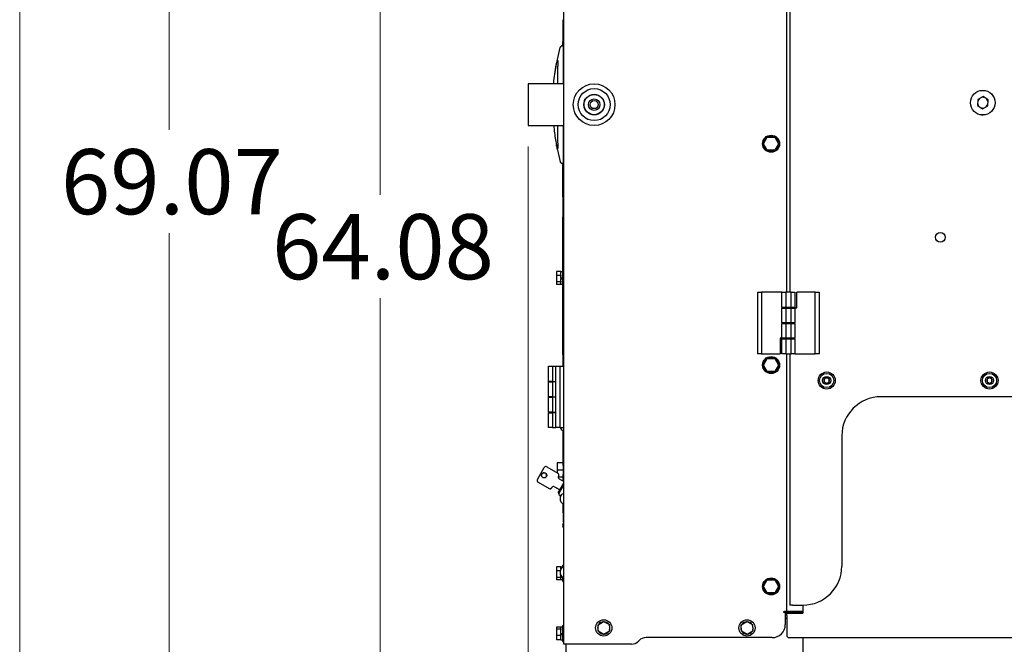
# Model space of a CAD drawing. Units: inches. Extents: x 5 to 301, y 5 to 193.
# Drawn here: x 5 to 39, y 116 to 137 of the extents above; entities that cross this region are included whole.
import ezdxf

# ---------------------------------------------------------------- set-up
doc = ezdxf.new("R2010")
doc.units = ezdxf.units.IN
doc.header["$MEASUREMENT"] = 0
doc.styles.add('SLDTEXTSTYLE0', font='TXT', dxfattribs={"width": 0.75})
doc.dimstyles.new('SLDDIMSTYLE2', dxfattribs={"dimtxt": 2.25, "dimasz": 2.34, "dimexe": 0, "dimexo": 0.0625, "dimgap": 0.5625, "dimtad": 0, "dimtih": 1, "dimtoh": 1, "dimlfac": 1.111111, "dimrnd": 1e-09, "dimzin": 12, "dimdsep": 46, "dimtxsty": 'SLDTEXTSTYLE0', "dimsah": 1, "dimcen": 0.09, "dimadec": 0, "dimazin": 3, "dimtfac": 1, "dimtofl": 0, "dimtmove": 0, "dimatfit": 3, "dimfxl": 1, "dimfrac": 2, "dimtolj": 1, "dimtzin": 12, "dimarcsym": 0})

# ---------------------------------------------------------------- blocks, each defined once
blk = doc.blocks.new('_D_8')
at = {"color": 7, "linetype": 'Continuous', "lineweight": 0, "ltscale": 18}
for p, q in [((27.713, 162.747), (7.417, 162.747)), ((9.667, 162.747), (9.667, 133.45)), ((9.667, 100.58), (9.667, 129.878)), ((24.736, 100.58), (7.417, 100.58))]:
    blk.add_line(p, q, dxfattribs=at)
at = {"color": 7, "linetype": 'Continuous', "lineweight": 18, "ltscale": 18}
for points in [[(9.667, 162.747), (9.307, 160.407), (10.027, 160.407)], [(9.667, 100.58), (10.027, 102.92), (9.307, 102.92)]]:
    blk.add_solid(points, dxfattribs=at)
at = {"color": 7, "linetype": 'Continuous', "lineweight": 18, "ltscale": 18, "insert": (5.926, 132.778), "char_height": 2.25, "attachment_point": 1, "style": 'SLDTEXTSTYLE0'}
blk.add_mtext('69.07', dxfattribs=at)
blk = doc.blocks.new('_D_9')
at = {"color": 7, "linetype": 'Continuous', "lineweight": 0, "ltscale": 18}
for p, q in [((22.404, 158.25), (14.71, 158.25)), ((16.96, 158.25), (16.96, 131.201)), ((16.96, 100.58), (16.96, 127.629)), ((24.736, 100.58), (14.71, 100.58))]:
    blk.add_line(p, q, dxfattribs=at)
at = {"color": 7, "linetype": 'Continuous', "lineweight": 18, "ltscale": 18}
for points in [[(16.96, 158.25), (16.6, 155.91), (17.32, 155.91)], [(16.96, 100.58), (17.32, 102.92), (16.6, 102.92)]]:
    blk.add_solid(points, dxfattribs=at)
at = {"color": 7, "linetype": 'Continuous', "lineweight": 18, "ltscale": 18, "insert": (13.219, 130.53), "char_height": 2.25, "attachment_point": 1, "style": 'SLDTEXTSTYLE0'}
blk.add_mtext('64.08', dxfattribs=at)
blk = doc.blocks.new('_D_11')
at = {"color": 7, "linetype": 'Continuous', "lineweight": 0, "ltscale": 18}
for p, q in [((22.074, 132.863), (22.074, 93.522)), ((65.399, 132.863), (65.399, 93.522)), ((22.074, 95.772), (39.996, 95.772)), ((65.399, 95.772), (47.477, 95.772))]:
    blk.add_line(p, q, dxfattribs=at)
at = {"color": 7, "linetype": 'Continuous', "lineweight": 18, "ltscale": 18}
for points in [[(22.074, 95.772), (24.414, 95.412), (24.414, 96.132)], [(65.399, 95.772), (63.059, 96.132), (63.059, 95.412)]]:
    blk.add_solid(points, dxfattribs=at)
at = {"color": 7, "linetype": 'Continuous', "lineweight": 18, "ltscale": 18, "insert": (39.996, 96.886), "char_height": 2.25, "attachment_point": 1, "style": 'SLDTEXTSTYLE0'}
blk.add_mtext('48.14', dxfattribs=at)

msp = doc.modelspace()

# ---------------------------------------------------------------- linework, layer by layer
at = {"color": 7, "linetype": 'Continuous', "lineweight": 18, "ltscale": 18}
msp.add_line((4.5015, 4.5111), (4.5015, 193.4983), dxfattribs=at)
at = {"color": 7, "linetype": 'Continuous', "lineweight": 25, "ltscale": 18}
for p, q in [((23.303, 115.6681), (23.303, 150.0112)), ((31.0068, 127.8316), (31.0068, 144.7064)), ((31.1059, 144.7064), (31.1059, 127.8316)), ((23.2675, 137.2484), (23.2675, 136.4929)), ((23.294, 136.7761), (23.303, 136.7761)), ((23.2675, 136.3532), (23.2675, 136.4929)), ((23.2675, 136.4929), (23.294, 136.4929)), ((23.0785, 135.8783), (23.1784, 136.288)), ((23.294, 136.3534), (23.2631, 136.3532)), ((23.294, 136.233), (23.303, 136.233)), ((23.294, 135.0361), (23.294, 136.233)), ((22.9879, 135.3564), (23.0576, 135.7769)), ((23.0883, 135.7851), (23.0947, 135.7787)), ((23.303, 135.0361), (22.0745, 135.0361)), ((22.0745, 135.0361), (22.0745, 133.5961)), ((37.6032, 134.4974), (37.5914, 134.2899)), ((37.6761, 134.5341), (37.6004, 134.4477)), ((37.7888, 134.5909), (37.6032, 134.4974)), ((37.8571, 134.5462), (37.7444, 134.5685)), ((37.9626, 134.477), (37.7888, 134.5909)), ((37.958, 134.3955), (37.921, 134.5043)), ((37.9508, 134.2695), (37.9626, 134.477)), ((37.5914, 134.2899), (37.7652, 134.1759)), ((37.5961, 134.3714), (37.6331, 134.2626)), ((37.697, 134.2207), (37.8097, 134.1983)), ((37.7652, 134.1759), (37.9508, 134.2695)), ((37.878, 134.2327), (37.9537, 134.3192)), ((22.0745, 133.5961), (23.303, 133.5961)), ((23.0871, 133.5961), (23.0881, 133.043)), ((23.294, 133.328), (23.294, 133.5961)), ((23.294, 133.328), (23.303, 133.328)), ((23.294, 131.9943), (23.294, 133.328)), ((30.2023, 132.9648), (30.3322, 133.1898)), ((30.3322, 133.1898), (30.592, 133.1898)), ((30.592, 133.1898), (30.7219, 132.9648)), ((23.0785, 132.7539), (23.1784, 132.3442)), ((30.3322, 132.7398), (30.2023, 132.9648)), ((30.592, 132.7398), (30.3322, 132.7398)), ((30.7219, 132.9648), (30.592, 132.7398)), ((30.7172, 132.9214), (30.6986, 132.9245)), ((23.2631, 132.2791), (23.294, 132.2788)), ((23.2675, 131.1338), (23.2675, 132.279)), ((23.294, 131.9943), (23.303, 131.9943)), ((23.294, 131.3692), (23.303, 131.3692)), ((23.294, 130.819), (23.294, 131.3692)), ((23.2675, 131.1338), (23.294, 131.1338)), ((23.2675, 131.1338), (23.2675, 130.445)), ((23.303, 130.819), (23.2805, 130.819)), ((23.2805, 130.819), (23.2805, 130.4815)), ((23.2675, 130.4388), (23.294, 130.4388)), ((23.2805, 130.4815), (23.303, 130.4815)), ((23.2805, 130.4815), (23.2805, 130.4641)), ((23.2805, 130.4641), (23.294, 130.4641)), ((23.294, 129.74), (23.294, 130.4815)), ((23.2675, 129.9418), (23.294, 129.9418)), ((23.2675, 128.6047), (23.2675, 129.9418)), ((23.294, 129.74), (23.303, 129.74)), ((23.294, 128.1585), (23.294, 129.74)), ((23.294, 128.6047), (23.2652, 128.6047)), ((23.2652, 128.3239), (23.2652, 128.6047)), ((23.2022, 128.548), (23.0492, 128.548)), ((23.0492, 128.548), (23.0492, 128.4105)), ((23.2022, 128.4105), (23.0492, 128.4105)), ((23.0492, 128.4105), (23.0492, 128.1864)), ((23.2022, 128.548), (23.2022, 128.5315)), ((23.2652, 128.5377), (23.2022, 128.5377)), ((23.2022, 128.427), (23.2022, 128.5315)), ((23.2022, 128.427), (23.2022, 128.4105)), ((23.2022, 128.4105), (23.2022, 128.3836)), ((23.2022, 128.3239), (23.2022, 128.3836)), ((23.2022, 128.3239), (23.2022, 128.3012)), ((23.2022, 128.3239), (23.2652, 128.3239)), ((23.2022, 128.3109), (23.2652, 128.3109)), ((23.2022, 128.3012), (23.2022, 128.2992)), ((23.2022, 128.2114), (23.2022, 128.2992)), ((23.2022, 128.2992), (23.2652, 128.2992)), ((23.2652, 128.0431), (23.2652, 128.3239)), ((23.2022, 128.1864), (23.0492, 128.1864)), ((23.0492, 128.1864), (23.0492, 128.0998)), ((23.2022, 128.0998), (23.0492, 128.0998)), ((23.2022, 128.2133), (23.2022, 128.1864)), ((23.2022, 128.1864), (23.2022, 128.176)), ((23.2022, 128.1102), (23.2022, 128.176)), ((23.2022, 128.1102), (23.2652, 128.1102)), ((23.2022, 128.1102), (23.2022, 128.0998)), ((23.2652, 128.0431), (23.294, 128.0431)), ((23.2675, 126.2239), (23.2675, 128.0431)), ((23.294, 128.1585), (23.303, 128.1585)), ((23.294, 127.8511), (23.294, 128.1585)), ((23.294, 126.5293), (23.294, 127.8511)), ((23.294, 127.8511), (23.303, 127.8511)), ((30.001, 125.7076), (30.001, 127.8316)), ((30.001, 127.8316), (30.136, 127.8316)), ((30.136, 127.8316), (30.136, 125.7076)), ((30.838, 127.8316), (30.136, 127.8316)), ((30.838, 127.3006), (30.838, 127.8316)), ((30.838, 127.8316), (30.973, 127.8316)), ((30.973, 127.8316), (30.973, 127.3006)), ((31.153, 127.8316), (30.973, 127.8316)), ((31.153, 127.3006), (31.153, 127.8316)), ((31.153, 127.8316), (31.288, 127.8316)), ((31.288, 127.8316), (31.288, 127.3006)), ((31.3555, 127.297), (31.3555, 127.8316)), ((31.99, 127.8316), (31.3555, 127.8316)), ((31.99, 125.7076), (31.99, 127.8316)), ((31.99, 127.8316), (32.125, 127.8316)), ((32.125, 127.8316), (32.125, 125.7076)), ((30.973, 127.3006), (30.838, 127.3006)), ((30.838, 126.7696), (30.838, 127.2865)), ((30.838, 127.2865), (30.973, 127.2865)), ((30.9378, 127.3006), (30.9378, 127.2865)), ((31.153, 127.3006), (30.973, 127.3006)), ((30.973, 127.2865), (30.973, 126.7696)), ((30.973, 127.2865), (31.153, 127.2865)), ((31.288, 127.3006), (31.153, 127.3006)), ((31.153, 126.7696), (31.153, 127.2865)), ((31.153, 127.2865), (31.288, 127.2865)), ((31.1882, 127.2865), (31.1882, 127.3006)), ((31.288, 127.297), (31.288, 127.3006)), ((31.288, 127.297), (31.3555, 127.297)), ((31.288, 127.2865), (31.288, 126.7696)), ((30.973, 126.7696), (30.838, 126.7696)), ((30.838, 126.2386), (30.838, 126.7555)), ((30.838, 126.7555), (30.973, 126.7555)), ((30.9378, 126.7696), (30.9378, 126.7555)), ((31.153, 126.7696), (30.973, 126.7696)), ((30.973, 126.7555), (31.153, 126.7555)), ((30.973, 126.7555), (30.973, 126.2386)), ((31.288, 126.7696), (31.153, 126.7696)), ((31.153, 126.2386), (31.153, 126.7555)), ((31.153, 126.7555), (31.288, 126.7555)), ((31.1882, 126.7555), (31.1882, 126.7696)), ((31.288, 126.7555), (31.288, 126.2386)), ((23.2675, 126.2239), (23.303, 126.2239)), ((23.294, 126.5293), (23.303, 126.5293)), ((30.838, 126.2422), (30.7705, 126.2422)), ((30.7705, 126.2422), (30.7705, 125.7076)), ((30.973, 126.2386), (30.838, 126.2386)), ((30.838, 126.2386), (30.838, 126.2245)), ((30.838, 125.7076), (30.838, 126.2245)), ((30.838, 126.2245), (30.973, 126.2245)), ((30.9378, 126.2386), (30.9378, 126.2245)), ((31.153, 126.2386), (30.973, 126.2386)), ((30.973, 126.2245), (30.973, 125.7076)), ((30.973, 126.2245), (31.153, 126.2245)), ((31.288, 126.2386), (31.153, 126.2386)), ((31.153, 125.7076), (31.153, 126.2245)), ((31.153, 126.2245), (31.288, 126.2245)), ((31.1882, 126.2245), (31.1882, 126.2386)), ((31.288, 126.2245), (31.288, 125.7076)), ((23.2675, 125.6689), (23.303, 125.6689)), ((23.2675, 125.6627), (23.2675, 125.2758)), ((30.136, 125.7076), (30.001, 125.7076)), ((30.136, 125.7076), (30.7705, 125.7076)), ((30.2023, 125.3148), (30.3322, 125.5398)), ((30.3322, 125.5398), (30.592, 125.5398)), ((30.592, 125.5398), (30.7219, 125.3148)), ((30.973, 125.7076), (30.838, 125.7076)), ((30.973, 125.7076), (31.153, 125.7076)), ((31.0068, 116.7931), (31.0068, 125.7076)), ((31.1059, 125.7076), (31.1059, 117.0179)), ((31.288, 125.7076), (31.153, 125.7076)), ((31.288, 125.7076), (31.99, 125.7076)), ((32.125, 125.7076), (31.99, 125.7076)), ((22.772, 124.7448), (22.772, 125.2758)), ((22.772, 125.2758), (22.907, 125.2758)), ((22.907, 125.2758), (23.024, 125.2758)), ((22.907, 125.2758), (22.907, 124.7448)), ((23.024, 123.1518), (23.024, 125.2758)), ((23.024, 125.2758), (23.159, 125.2758)), ((23.159, 125.2758), (23.159, 123.1518)), ((23.159, 125.2758), (23.303, 125.2758)), ((30.3322, 125.0898), (30.2023, 125.3148)), ((30.7219, 125.3148), (30.592, 125.0898)), ((30.7172, 125.2714), (30.6986, 125.2745)), ((30.592, 125.0898), (30.3322, 125.0898)), ((22.907, 124.7448), (22.772, 124.7448)), ((22.772, 124.2138), (22.772, 124.7307)), ((22.772, 124.7307), (22.907, 124.7307)), ((22.8808, 124.7448), (22.8808, 124.7307)), ((22.907, 124.7448), (23.024, 124.7448)), ((22.907, 124.7307), (22.907, 124.2138)), ((23.024, 124.7307), (22.907, 124.7307)), ((22.907, 124.2138), (22.772, 124.2138)), ((22.772, 123.6828), (22.772, 124.1997)), ((22.772, 124.1997), (22.907, 124.1997)), ((22.8808, 124.2138), (22.8808, 124.1997)), ((22.907, 124.2138), (23.024, 124.2138)), ((22.907, 124.1997), (22.907, 123.6828)), ((23.024, 124.1997), (22.907, 124.1997)), ((52.9845, 124.2179), (34.2559, 124.2179)), ((22.907, 123.6828), (22.772, 123.6828)), ((22.772, 123.1518), (22.772, 123.6687)), ((22.772, 123.6687), (22.907, 123.6687)), ((22.8808, 123.6828), (22.8808, 123.6687)), ((22.907, 123.6828), (23.024, 123.6828)), ((22.907, 123.6687), (22.907, 123.1518)), ((23.024, 123.6687), (22.907, 123.6687)), ((22.907, 123.1518), (22.772, 123.1518)), ((22.907, 123.1518), (23.024, 123.1518)), ((23.159, 123.1518), (23.024, 123.1518)), ((23.159, 123.1518), (23.303, 123.1518)), ((23.1905, 123.1518), (23.1905, 123.1511)), ((23.1905, 123.1436), (23.1905, 123.1511)), ((23.1905, 123.1511), (23.1906, 123.1492)), ((23.1906, 123.1492), (23.1906, 123.1518)), ((23.2675, 123.0546), (23.2675, 121.8451)), ((23.2805, 123.0536), (23.303, 123.0536)), ((32.9059, 122.8679), (32.9059, 118.3679)), ((22.7168, 121.7981), (23.0987, 121.5776)), ((23.2675, 121.9319), (23.0691, 121.9319)), ((23.0691, 121.9319), (23.0691, 121.6844)), ((23.2675, 121.8451), (23.303, 121.8451)), ((23.303, 121.819), (23.2805, 121.819)), ((23.2805, 121.819), (23.2805, 121.4815)), ((23.2941, 121.819), (23.2941, 121.8451)), ((22.3877, 121.3631), (22.6247, 121.7737)), ((23.2805, 121.6844), (23.0691, 121.6844)), ((23.0691, 121.6844), (23.0691, 121.5947)), ((23.1172, 121.4748), (23.1235, 121.4857)), ((23.2675, 121.5377), (23.2805, 121.5377)), ((23.2675, 121.5377), (23.2675, 121.3104)), ((23.2805, 121.4815), (23.303, 121.4815)), ((23.2805, 121.4815), (23.2805, 121.4641)), ((23.2805, 121.4641), (23.303, 121.4641)), ((22.3845, 121.3577), (22.3877, 121.3631)), ((22.4093, 121.2657), (22.7913, 121.0452)), ((22.4125, 121.2712), (22.7944, 121.0507)), ((22.9848, 121.1105), (23.1711, 121.0029)), ((23.2675, 121.4369), (23.1084, 121.4369)), ((23.1112, 120.8991), (23.303, 121.2313)), ((23.1421, 121.3829), (23.303, 121.29)), ((23.2332, 121.0475), (23.303, 121.1683)), ((22.8865, 121.0751), (22.8833, 121.0697)), ((22.8865, 121.0751), (22.8928, 121.086)), ((22.9817, 121.105), (23.1679, 120.9974)), ((23.1112, 120.8991), (23.1385, 120.8834)), ((23.1278, 120.865), (23.1975, 120.9856)), ((23.1351, 120.8348), (23.1938, 120.7967)), ((23.1905, 120.7649), (23.1905, 120.7724)), ((23.208, 121.0038), (23.2255, 121.0342)), ((23.2255, 121.0342), (23.2332, 121.0475)), ((23.303, 120.8624), (23.2805, 120.8624)), ((23.1905, 120.7598), (23.1906, 120.7668)), ((23.1906, 120.7668), (23.1905, 120.7649)), ((23.1905, 120.7649), (23.1905, 120.7598)), ((23.1905, 120.7037), (23.1905, 120.7598)), ((23.1906, 120.6986), (23.1905, 120.7037)), ((23.1905, 120.6935), (23.1906, 120.6986)), ((23.1905, 120.6374), (23.1905, 120.6935)), ((23.1905, 120.6935), (23.1905, 120.6935)), ((23.1906, 120.6304), (23.1905, 120.6374)), ((23.1905, 120.6374), (23.1905, 120.6323)), ((23.1905, 120.6248), (23.1905, 120.6323)), ((23.1905, 120.6323), (23.1906, 120.6304)), ((23.2675, 120.5357), (23.2675, 120.2039)), ((23.2805, 120.5348), (23.303, 120.5348)), ((23.2675, 120.2039), (23.2805, 120.2039)), ((23.303, 120.244), (23.2805, 120.244)), ((23.2805, 120.244), (23.2805, 119.9065)), ((23.2711, 119.7991), (23.303, 119.8543)), ((23.2805, 119.9065), (23.303, 119.9065)), ((23.2805, 119.9065), (23.2805, 119.8891)), ((23.2805, 119.8891), (23.303, 119.8891)), ((23.303, 118.3951), (23.2652, 118.3951)), ((23.2652, 118.3198), (23.2652, 118.3951)), ((23.2022, 118.3384), (23.0492, 118.3384)), ((23.0492, 118.3384), (23.0492, 118.2009)), ((23.1905, 118.2009), (23.0492, 118.2009)), ((23.0492, 118.2009), (23.0492, 117.9768)), ((23.1905, 118.2236), (23.1905, 118.2311)), ((23.1905, 118.2185), (23.1906, 118.2255)), ((23.1906, 118.2255), (23.1905, 118.2236)), ((23.1905, 118.2236), (23.1905, 118.2185)), ((23.1905, 118.1624), (23.1905, 118.2185)), ((23.1906, 118.1573), (23.1905, 118.1624)), ((23.1905, 118.1522), (23.1905, 118.1612)), ((23.1905, 118.1522), (23.1906, 118.1573)), ((23.1905, 118.0961), (23.1905, 118.1522)), ((23.1905, 118.1522), (23.1905, 118.1522)), ((23.1906, 118.0891), (23.1905, 118.0961)), ((23.1905, 118.0961), (23.1905, 118.091)), ((23.1905, 118.0835), (23.1905, 118.091)), ((23.1905, 118.091), (23.1906, 118.0891)), ((23.1905, 118.071), (23.1905, 118.0835)), ((23.1906, 118.064), (23.1905, 118.071)), ((23.1905, 118.071), (23.1905, 118.0659)), ((23.1905, 118.0584), (23.1905, 118.0659)), ((23.1905, 118.0659), (23.1906, 118.064)), ((23.2022, 118.3384), (23.2022, 118.3219)), ((23.2652, 118.3281), (23.2022, 118.3281)), ((23.2022, 118.2755), (23.2022, 118.3219)), ((23.303, 118.3211), (23.2805, 118.3211)), ((23.2022, 117.9768), (23.0492, 117.9768)), ((23.0492, 117.9768), (23.0492, 117.8902)), ((23.2022, 117.8902), (23.0492, 117.8902)), ((23.2022, 118.0018), (23.2022, 118.014)), ((23.2022, 118.0037), (23.2022, 117.9768)), ((23.2022, 117.9768), (23.2022, 117.9664)), ((23.2022, 117.9006), (23.2022, 117.9664)), ((23.2022, 117.9006), (23.2652, 117.9006)), ((23.2022, 117.9006), (23.2022, 117.8902)), ((23.2652, 117.8335), (23.2652, 117.9697)), ((23.2652, 117.8335), (23.303, 117.8335)), ((23.2805, 117.9935), (23.303, 117.9935)), ((23.2805, 117.9684), (23.303, 117.9684)), ((30.2023, 117.6648), (30.3322, 117.8898)), ((30.3322, 117.8898), (30.592, 117.8898)), ((30.592, 117.8898), (30.7219, 117.6648)), ((30.3322, 117.4398), (30.2023, 117.6648)), ((30.592, 117.4398), (30.3322, 117.4398)), ((30.7219, 117.6648), (30.592, 117.4398)), ((30.7172, 117.6214), (30.6986, 117.6245)), ((30.8982, 116.7931), (30.9251, 116.7931)), ((30.8982, 116.7662), (30.8982, 116.7931)), ((30.953, 116.7662), (30.8982, 116.7662)), ((31.0068, 116.7931), (30.9251, 116.7931)), ((30.953, 116.7662), (30.953, 116.3431)), ((30.9576, 116.7648), (30.953, 116.7648)), ((30.9576, 116.7931), (30.9576, 116.7648)), ((30.9576, 116.7648), (30.9855, 116.7648)), ((30.9855, 116.7648), (31.5554, 116.7648)), ((31.0022, 116.6552), (31.0022, 116.7369)), ((31.0022, 116.7369), (31.5554, 116.7369)), ((31.0068, 116.7931), (31.0347, 116.7931)), ((31.5555, 116.7931), (31.0347, 116.7931)), ((31.201, 117.0179), (31.1059, 117.0179)), ((31.201, 117.0179), (31.5559, 117.0179)), ((31.5559, 117.0179), (31.5554, 116.7356)), ((24.4831, 116.3417), (24.6778, 116.4566)), ((24.6778, 116.4566), (24.8746, 116.3455)), ((24.8746, 116.3455), (24.8768, 116.1195)), ((29.4331, 116.3417), (29.6278, 116.4566)), ((29.6278, 116.4566), (29.8246, 116.3455)), ((29.8246, 116.3455), (29.8268, 116.1195)), ((30.953, 116.5681), (31.0022, 116.5681)), ((31.0022, 116.6552), (31.0022, 115.9832)), ((23.2022, 116.2589), (23.0492, 116.2589)), ((23.0492, 116.2589), (23.0492, 116.1871)), ((23.2022, 116.1871), (23.0492, 116.1871)), ((23.0492, 116.1871), (23.0492, 115.9656)), ((23.2022, 116.2589), (23.2022, 116.2512)), ((23.2652, 116.2512), (23.2022, 116.2512)), ((23.2022, 116.1957), (23.2022, 116.2512)), ((23.2022, 116.1957), (23.2022, 116.1871)), ((23.2022, 116.1871), (23.2022, 116.1605)), ((23.2022, 116.0374), (23.2022, 116.1605)), ((23.2022, 116.0374), (23.2022, 116.0136)), ((23.2022, 116.0374), (23.2652, 116.0374)), ((23.2022, 116.0244), (23.2652, 116.0244)), ((23.2022, 116.0136), (23.2022, 116.0127)), ((23.2022, 115.9922), (23.2022, 116.0127)), ((23.2022, 116.0127), (23.2652, 116.0127)), ((23.303, 116.3182), (23.2652, 116.3182)), ((23.2652, 116.0498), (23.2652, 116.3182)), ((23.2652, 115.7566), (23.2652, 116.0498)), ((24.4853, 116.1157), (24.4831, 116.3417)), ((24.6821, 116.0046), (24.4853, 116.1157)), ((24.8768, 116.1195), (24.6821, 116.0046)), ((24.8757, 116.2306), (24.8937, 116.2306)), ((24.8759, 116.2078), (24.8923, 116.2059)), ((29.4353, 116.1157), (29.4331, 116.3417)), ((29.6321, 116.0046), (29.4353, 116.1157)), ((29.8268, 116.1195), (29.6321, 116.0046)), ((29.8257, 116.2306), (29.8437, 116.2306)), ((29.8259, 116.2078), (29.8423, 116.2059)), ((23.2022, 115.9656), (23.0492, 115.9656)), ((23.0492, 115.9656), (23.0492, 115.8159)), ((23.2022, 115.8159), (23.0492, 115.8159)), ((23.0492, 115.8159), (23.0492, 115.8158)), ((23.2022, 115.8158), (23.0492, 115.8158)), ((23.2022, 115.9922), (23.2022, 115.9656)), ((23.2022, 115.9656), (23.2022, 115.9476)), ((23.2022, 115.8339), (23.2022, 115.9476)), ((23.2022, 115.8339), (23.2022, 115.8159)), ((23.2022, 115.8237), (23.2652, 115.8237)), ((23.2022, 115.8235), (23.2652, 115.8235)), ((23.2022, 115.8159), (23.2022, 115.8158)), ((23.2652, 115.7566), (23.303, 115.7566)), ((23.2652, 115.7565), (23.2652, 115.7566)), ((23.2652, 115.7565), (23.303, 115.7565)), ((23.3847, 115.6681), (23.303, 115.6681)), ((23.303, 115.668), (23.303, 115.6681)), ((23.3568, 115.668), (23.303, 115.668)), ((23.3568, 115.6681), (23.3568, 115.668)), ((25.6381, 115.6681), (23.3847, 115.6681)), ((23.3861, 103.0078), (23.3861, 115.6681)), ((25.8768, 115.767), (25.9041, 115.7942)), ((30.503, 115.8931), (26.1428, 115.8931)), ((31.0922, 115.8932), (56.2022, 115.8932)), ((31.5539, 115.8932), (31.5516, 114.554))]:
    msp.add_line(p, q, dxfattribs=at)
at = {"color": 7, "linetype": 'Continuous', "lineweight": 25, "ltscale": 18, "flags": 128}
for points in [[(23.0918, 135.7145), (23.0912, 135.7135), (23.0912, 135.7133)], [(23.0918, 132.9177), (23.0912, 132.9187), (23.0912, 132.9188)], [(24.8937, 116.2306), (24.8872, 116.2828), (24.8737, 116.321)], [(24.8765, 116.1466), (24.8798, 116.1548), (24.8923, 116.2059)], [(29.8437, 116.2306), (29.8372, 116.2828), (29.8249, 116.3183)], [(29.8265, 116.1466), (29.8298, 116.1548), (29.8423, 116.2059)]]:
    msp.add_lwpolyline(points, dxfattribs=at)
at = {"color": 7, "linetype": 'Continuous', "lineweight": 25, "ltscale": 324}
for centre, radius in [((24.349, 134.3161), 0.72), ((24.349, 134.3161), 0.5535), ((37.777, 134.3834), 0.4253), ((24.349, 134.3161), 0.3556), ((24.349, 134.3161), 0.3492), ((24.349, 134.3161), 0.198), ((24.349, 134.3161), 0.1395), ((30.4621, 132.9648), 0.2945), ((36.3077, 129.7304), 0.1687), ((30.4621, 125.3148), 0.2945), ((32.3837, 124.7804), 0.2945), ((32.3837, 124.7804), 0.2462), ((32.3837, 124.7804), 0.1406), ((38.0087, 124.7804), 0.2945), ((38.0087, 124.7804), 0.2462), ((38.0087, 124.7804), 0.1406), ((22.619, 121.503), 0.0899), ((30.4621, 117.6648), 0.2945), ((24.68, 116.2306), 0.2808), ((29.63, 116.2306), 0.2808)]:
    msp.add_circle(centre, radius, dxfattribs=at)
for centre, radius, start, end in [((23.0758, 135.7726), 0.0177, 45.00033, 118.04758), ((37.777, 134.3834), 0.4253, 263.445, 271.62221), ((30.4621, 132.9648), 0.2588, 0, 350.32622), ((23.0758, 132.8597), 0.0177, 243.91731, 314.99962), ((30.4621, 125.3148), 0.2588, 0, 350.32622), ((32.3837, 124.7804), 0.0974, 90, 150), ((32.3837, 124.7804), 0.0974, 30, 90), ((38.0087, 124.7804), 0.0974, 90, 150), ((38.0087, 124.7804), 0.0974, 30, 90), ((32.3837, 124.7804), 0.0974, 150, 210), ((32.3837, 124.7804), 0.0974, 210, 270), ((32.3837, 124.7804), 0.0974, 270, 330), ((32.3837, 124.7804), 0.0974, 330, 30), ((38.0087, 124.7804), 0.0974, 150, 210), ((38.0087, 124.7804), 0.0974, 210, 270), ((38.0087, 124.7804), 0.0974, 270, 330), ((38.0087, 124.7804), 0.0974, 330, 30), ((34.2559, 122.8679), 1.35, 90, 180), ((23.2805, 123.1436), 0.09, 180, 270), ((22.683, 121.7399), 0.0674, 59.87734, 149.87682), ((22.6156, 121.4977), 0.0898, 59.88029, 147.85238), ((22.616, 121.4975), 0.0898, 332.14762, 60.11971), ((23.0651, 121.5192), 0.0674, 330.12318, 60.12266), ((23.1757, 121.4413), 0.0674, 150.12318, 240.12266), ((22.4429, 121.3241), 0.0674, 150.12318, 240.12266), ((22.4461, 121.3296), 0.0674, 150.12318, 240.12266), ((22.9479, 121.0467), 0.0674, 59.87734, 149.87682), ((22.951, 121.0522), 0.0674, 59.87734, 149.87682), ((22.8251, 121.1035), 0.0674, 239.87734, 329.87682), ((22.8282, 121.1089), 0.0674, 239.87734, 329.87682), ((23.1473, 120.8537), 0.0225, 150, 237), ((23.2805, 120.7724), 0.09, 90, 180), ((23.2805, 120.6248), 0.09, 180, 270), ((23.3491, 119.7541), 0.09, 150, 240), ((23.2805, 118.2311), 0.09, 90, 180), ((23.2805, 118.0835), 0.09, 180, 270), ((23.2805, 118.0584), 0.09, 180, 270), ((31.5559, 118.3679), 1.35, 270, 0), ((30.4621, 117.6648), 0.2588, 360, 350.32622), ((24.68, 116.2306), 0.2138, 96.872, 144.23582), ((24.68, 116.2306), 0.2138, 36.872, 84.23582), ((29.63, 116.2306), 0.2138, 96.872, 144.23582), ((29.63, 116.2306), 0.2138, 36.872, 84.23582), ((24.68, 116.2306), 0.2138, 155.92196, 204.23582), ((24.68, 116.2306), 0.2137, 216.872, 264.23582), ((24.68, 116.2306), 0.2137, 276.872, 324.23582), ((29.63, 116.2306), 0.2138, 156.872, 204.23582), ((29.63, 116.2306), 0.2138, 216.872, 264.23582), ((29.63, 116.2306), 0.2138, 276.872, 324.23582), ((30.503, 116.3431), 0.45, 270, 0), ((25.6381, 116.0057), 0.3376, 270, 315), ((26.1428, 115.5555), 0.3376, 90, 135), ((31.0922, 115.9832), 0.09, 180, 270)]:
    msp.add_arc(centre, radius, start, end, dxfattribs=at)
at = {"color": 7, "linetype": 'Continuous', "lineweight": 25, "ltscale": 18}
for points, knots in [([(23.294, 136.233), (23.294, 136.2701), (23.294, 136.3443), (23.294, 136.4546), (23.294, 136.5608), (23.294, 136.6584), (23.294, 136.7305), (23.294, 136.771), (23.294, 136.7744), (23.294, 136.7761)], [0, 0, 0, 0, 0.1401434, 0.2802277, 0.4203039, 0.5601896, 0.7067784, 0.8532607, 1, 1, 1, 1]), ([(23.0424, 135.6911), (23.0445, 135.7022), (23.0483, 135.7225), (23.0534, 135.7488), (23.0567, 135.7665), (23.0576, 135.771), (23.0579, 135.7729)], [0, 0, 0, 0, 0.3100733, 0.5659959, 0.8230821, 1, 1, 1, 1]), ([(23.0675, 135.7881), (23.0664, 135.7875), (23.0642, 135.7862), (23.0618, 135.7836), (23.0602, 135.7811), (23.0594, 135.7794), (23.0592, 135.7787), (23.0591, 135.7786)], [0, 0, 0, 0, 0.2889394, 0.5641275, 0.7888977, 0.9510261, 1, 1, 1, 1]), ([(23.0661, 135.7887), (23.069, 135.8039), (23.073, 135.8244), (23.0753, 135.8363), (23.0759, 135.8393)], [0, 0, 0, 0, 0.7436654, 1, 1, 1, 1]), ([(23.0793, 135.8574), (23.0783, 135.8519), (23.0772, 135.8458), (23.0746, 135.8324), (23.0743, 135.831)], [0, 0, 0, 0, 0.8933229, 1, 1, 1, 1]), ([(23.0785, 135.8783), (23.0775, 135.8725), (23.0761, 135.8638), (23.0778, 135.8553), (23.0784, 135.8525)], [0, 0, 0, 0, 0.6771094, 1, 1, 1, 1]), ([(23.0965, 135.8373), (23.0965, 135.8374), (23.0964, 135.8379), (23.0966, 135.8339), (23.0964, 135.8232), (23.0958, 135.8014), (23.0944, 135.7706), (23.0928, 135.74), (23.0916, 135.7202), (23.0912, 135.7133)], [0, 0, 0, 0, 0.0146633, 0.120667, 0.2870599, 0.4789184, 0.6801122, 0.8886542, 1, 1, 1, 1]), ([(22.9499, 135.0361), (22.9503, 135.0424), (22.9587, 135.1555), (22.9881, 135.3744), (23.0243, 135.5855), (23.0424, 135.6911)], [0, 0, 0, 0, 0.0286792, 0.5143395, 1, 1, 1, 1]), ([(23.0881, 135.5892), (23.0881, 135.5892), (23.0877, 135.405), (23.0874, 135.2206), (23.0871, 135.0361)], [0, 0, 0, 0, 0.0000038, 1, 1, 1, 1]), ([(23.0918, 135.7145), (23.0899, 135.6728), (23.088, 135.6311), (23.0881, 135.5892), (23.0881, 135.5892)], [0, 0, 0, 0, 0.9999832, 1, 1, 1, 1]), ([(22.952, 133.5961), (22.9596, 133.5101), (22.9813, 133.2614), (23.0274, 133.0159), (23.0576, 132.8553)], [0, 0, 0, 0, 0.3457631, 1, 1, 1, 1]), ([(23.0881, 133.043), (23.0881, 133.043), (23.088, 133.0011), (23.0899, 132.9594), (23.0918, 132.9177)], [0, 0, 0, 0, 0.0000168, 1, 1, 1, 1]), ([(23.0553, 132.8734), (23.0546, 132.8768), (23.0529, 132.8859), (23.0483, 132.91), (23.0445, 132.9301), (23.0424, 132.9411)], [0, 0, 0, 0, 0.2129229, 0.5688102, 1, 1, 1, 1]), ([(23.0788, 132.7774), (23.0777, 132.7833), (23.0751, 132.7971), (23.0699, 132.8236), (23.0663, 132.8422), (23.0661, 132.8435)], [0, 0, 0, 0, 0.4048018, 0.956253, 1, 1, 1, 1]), ([(23.0706, 132.8202), (23.0719, 132.8137), (23.0752, 132.7965), (23.0784, 132.7799), (23.0794, 132.7743), (23.0797, 132.7725)], [0, 0, 0, 0, 0.2914183, 0.7643051, 1, 1, 1, 1]), ([(23.0785, 132.7539), (23.0777, 132.7597), (23.0761, 132.7714), (23.0792, 132.789), (23.0861, 132.8054), (23.0939, 132.8143), (23.0977, 132.8188)], [0, 0, 0, 0, 0.25, 0.5, 0.75, 1, 1, 1, 1]), ([(23.0912, 132.9189), (23.0919, 132.9071), (23.0933, 132.8829), (23.0949, 132.8499), (23.0961, 132.8216), (23.0966, 132.8034), (23.0965, 132.7948), (23.0965, 132.7952), (23.0965, 132.7953)], [0, 0, 0, 0, 0.1908717, 0.3932261, 0.5840512, 0.7851067, 0.9513189, 1, 1, 1, 1]), ([(23.2675, 129.9418), (23.2675, 129.9767), (23.2675, 130.0466), (23.2675, 130.1499), (23.2675, 130.2494), (23.2675, 130.3375), (23.2675, 130.4016), (23.2675, 130.4328), (23.2675, 130.4368), (23.2675, 130.4388)], [0, 0, 0, 0, 0.1401446, 0.2802016, 0.4202653, 0.560162, 0.7066609, 0.8532309, 1, 1, 1, 1]), ([(23.2675, 125.6689), (23.2675, 125.6706), (23.2675, 125.6741), (23.2675, 125.7126), (23.2675, 125.7832), (23.2675, 125.8808), (23.2675, 125.9912), (23.2675, 126.1069), (23.2675, 126.1849), (23.2675, 126.2239)], [0, 0, 0, 0, 0.14006916, 0.27991378, 0.41987089, 0.55971469, 0.70645248, 0.85319358, 1, 1, 1, 1]), ([(32.3837, 124.8779), (32.3716, 124.8709), (32.3509, 124.8589), (32.3209, 124.8416), (32.3059, 124.833), (32.2993, 124.8291)], [0, 0, 0, 0, 0.439125, 0.7513736, 1, 1, 1, 1]), ([(32.4681, 124.8291), (32.456, 124.8361), (32.4353, 124.848), (32.4053, 124.8654), (32.3903, 124.874), (32.3837, 124.8779)], [0, 0, 0, 0, 0.439125, 0.7513736, 1, 1, 1, 1]), ([(38.0087, 124.8779), (37.9966, 124.8709), (37.9759, 124.8589), (37.9459, 124.8416), (37.9309, 124.833), (37.9243, 124.8291)], [0, 0, 0, 0, 0.439125, 0.7513736, 1, 1, 1, 1]), ([(38.0931, 124.8291), (38.081, 124.8361), (38.0603, 124.848), (38.0303, 124.8654), (38.0153, 124.874), (38.0087, 124.8779)], [0, 0, 0, 0, 0.439125, 0.7513736, 1, 1, 1, 1]), ([(32.2993, 124.8291), (32.2993, 124.8236), (32.2993, 124.8081), (32.2993, 124.7793), (32.2993, 124.7516), (32.2993, 124.7365), (32.2993, 124.7317)], [0, 0, 0, 0, 0.18094225, 0.50629258, 0.84397451, 1, 1, 1, 1]), ([(32.2993, 124.7317), (32.3114, 124.7247), (32.3321, 124.7128), (32.3621, 124.6955), (32.3771, 124.6868), (32.3837, 124.683)], [0, 0, 0, 0, 0.439125, 0.7513736, 1, 1, 1, 1]), ([(32.3837, 124.683), (32.3958, 124.69), (32.4164, 124.7019), (32.4465, 124.7192), (32.4614, 124.7279), (32.4681, 124.7317)], [0, 0, 0, 0, 0.439125, 0.7513736, 1, 1, 1, 1]), ([(32.4681, 124.7317), (32.4681, 124.7365), (32.4681, 124.7516), (32.4681, 124.7793), (32.4681, 124.8081), (32.4681, 124.8236), (32.4681, 124.8291)], [0, 0, 0, 0, 0.1560255, 0.4937074, 0.8190578, 1, 1, 1, 1]), ([(37.9243, 124.8291), (37.9243, 124.8236), (37.9243, 124.8081), (37.9243, 124.7793), (37.9243, 124.7516), (37.9243, 124.7365), (37.9243, 124.7317)], [0, 0, 0, 0, 0.18094225, 0.50629258, 0.84397451, 1, 1, 1, 1]), ([(37.9243, 124.7317), (37.9364, 124.7247), (37.9571, 124.7128), (37.9871, 124.6955), (38.0021, 124.6868), (38.0087, 124.683)], [0, 0, 0, 0, 0.439125, 0.7513736, 1, 1, 1, 1]), ([(38.0087, 124.683), (38.0208, 124.69), (38.0414, 124.7019), (38.0715, 124.7192), (38.0864, 124.7279), (38.0931, 124.7317)], [0, 0, 0, 0, 0.439125, 0.7513736, 1, 1, 1, 1]), ([(38.0931, 124.7317), (38.0931, 124.7365), (38.0931, 124.7516), (38.0931, 124.7793), (38.0931, 124.8081), (38.0931, 124.8236), (38.0931, 124.8291)], [0, 0, 0, 0, 0.1560255, 0.4937074, 0.8190578, 1, 1, 1, 1]), ([(23.208, 121.0038), (23.2077, 121.0032), (23.2069, 121.002), (23.2035, 120.996), (23.1995, 120.989), (23.1975, 120.9856)], [0, 0, 0, 0, 0.2684185, 0.6342124, 1, 1, 1, 1])]:
    msp.add_open_spline(points, degree=3, knots=knots, dxfattribs=at)
for points in [[(23.2631, 136.3532), (23.2535, 136.3522), (23.2344, 136.3502), (23.2089, 136.3359), (23.1886, 136.3149), (23.1818, 136.297), (23.1784, 136.288)], [(23.1784, 136.288), (23.1818, 136.297), (23.1886, 136.3149), (23.2089, 136.3359), (23.2344, 136.3502), (23.2535, 136.3522), (23.2631, 136.3532)], [(23.0576, 135.7769), (23.058, 135.7784), (23.0589, 135.7815), (23.0617, 135.7855), (23.0653, 135.7886), (23.0697, 135.7906), (23.0745, 135.7913), (23.0793, 135.7908), (23.0838, 135.7891), (23.0862, 135.787), (23.0875, 135.7859)], [(23.0977, 135.8134), (23.0939, 135.8179), (23.0861, 135.8268), (23.0792, 135.8432), (23.0761, 135.8608), (23.0777, 135.8725), (23.0785, 135.8783)], [(23.0576, 132.8553), (23.058, 132.8538), (23.0589, 132.8507), (23.0617, 132.8467), (23.0653, 132.8436), (23.0697, 132.8416), (23.0745, 132.8409), (23.0793, 132.8414), (23.0838, 132.8432), (23.0862, 132.8452), (23.0875, 132.8463)], [(23.1784, 132.3442), (23.1818, 132.3352), (23.1886, 132.3173), (23.2089, 132.2963), (23.2344, 132.282), (23.2535, 132.28), (23.2631, 132.2791)], [(23.2631, 132.2791), (23.2535, 132.28), (23.2344, 132.282), (23.2089, 132.2963), (23.1886, 132.3173), (23.1818, 132.3352), (23.1784, 132.3442)]]:
    msp.add_open_spline(points, degree=3, dxfattribs=at)

# ---------------------------------------------------------------- dimensions: what is measured, and where the dimension line sits
at = {"color": 7, "linetype": 'Continuous', "lineweight": 18, "ltscale": 18}
for base, p2, picture, middle in [((9.667, 162.7474), (28.613, 162.7474), '_D_8', (9.667, 131.6639)), ((16.9596, 158.2504), (23.3039, 158.2504), '_D_9', (16.9596, 129.4154))]:
    dim = msp.add_linear_dim(base=base, p1=(25.6361, 100.5804), p2=p2, angle=90, dimstyle='SLDDIMSTYLE2', dxfattribs=at)
    dim.commit()
    dim.dimension.update_dxf_attribs({"geometry": picture, "text_midpoint": middle, "dimtype": 160})
dim = msp.add_linear_dim(base=(65.3986, 95.7718), p1=(22.0745, 133.7626), p2=(65.3986, 133.7626), dimstyle='SLDDIMSTYLE2', dxfattribs=at)
dim.commit()
dim.dimension.update_dxf_attribs({"geometry": '_D_11', "text_midpoint": (43.7366, 95.7718), "dimtype": 160})

doc.saveas('drawing.dxf')
